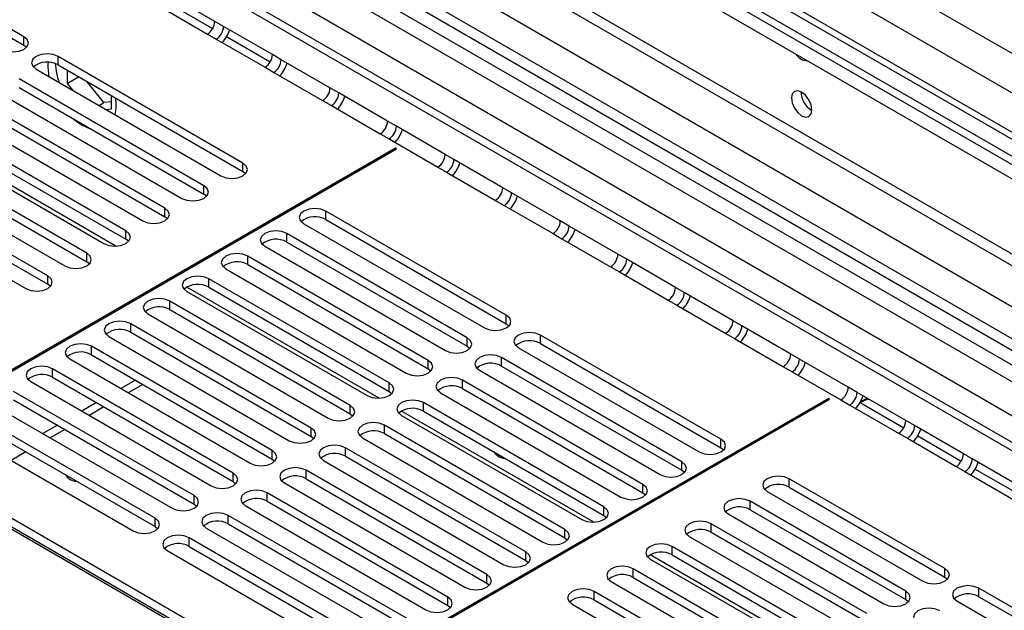
# Model space of a CAD drawing. Units: millimetres. Extents: x 4 to 11134, y 11 to 15752.
# Drawn here: x 7501 to 7644, y 5166 to 5252 of the extents above; entities that cross this region are included whole.
import ezdxf

# ---------------------------------------------------------------- set-up
doc = ezdxf.new("R2010")
doc.units = ezdxf.units.MM
doc.header["$LTSCALE"] = 53

msp = doc.modelspace()

# ---------------------------------------------------------------- linework, layer by layer
at = {"color": 8, "linetype": 'Continuous', "lineweight": 25}
for p, q in [((7798.016, 5158.093), (7533.205, 5310.965)), ((7794.516, 5154.398), (7530.376, 5306.882)), ((7746.574, 5175.339), (7524.896, 5303.311)), ((7485.121, 5286.268), (7711.926, 5155.337)), ((7494.491, 5285.758), (7714.047, 5159.011)), ((7522.484, 5253.882), (7528.805, 5250.233)), ((7530.392, 5250.542), (7529.116, 5251.279)), ((7501.455, 5247.836), (7501.455, 5249.061)), ((7528.055, 5249.442), (7529.331, 5248.705)), ((7530.831, 5249.064), (7537.152, 5245.415)), ((7506.405, 5244.979), (7506.405, 5246.203)), ((7538.739, 5245.724), (7537.463, 5246.46)), ((7536.402, 5244.623), (7537.678, 5243.887)), ((7547.086, 5240.905), (7545.81, 5241.642)), ((7544.749, 5239.805), (7546.025, 5239.068)), ((7555.432, 5236.087), (7554.157, 5236.823)), ((7553.096, 5234.986), (7554.372, 5234.249)), ((7563.779, 5231.268), (7562.504, 5232.005)), ((7533.187, 5229.518), (7533.187, 5230.743)), ((7514.773, 5218.731), (7494.839, 5230.239)), ((7561.443, 5230.167), (7562.719, 5229.431)), ((7527.53, 5226.252), (7527.53, 5227.477)), ((7572.126, 5226.449), (7570.85, 5227.186)), ((7569.79, 5225.349), (7571.066, 5224.612)), ((7521.873, 5222.987), (7521.873, 5224.211)), ((7545.208, 5222.578), (7545.208, 5223.803)), ((7580.473, 5221.631), (7579.197, 5222.367)), ((7516.216, 5219.721), (7516.216, 5220.946)), ((7539.551, 5219.313), (7539.551, 5220.538)), ((7578.137, 5220.53), (7579.413, 5219.794)), ((7510.559, 5216.455), (7510.559, 5217.68)), ((7588.82, 5216.812), (7587.544, 5217.549)), ((7533.894, 5216.047), (7533.894, 5217.272)), ((7586.484, 5215.712), (7587.76, 5214.975)), ((7504.903, 5213.19), (7504.903, 5214.415)), ((7528.237, 5212.782), (7528.237, 5214.006)), ((7552.957, 5196.688), (7525.067, 5212.789)), ((7597.167, 5211.994), (7595.891, 5212.73)), ((7522.58, 5209.516), (7522.58, 5210.741)), ((7594.831, 5210.893), (7596.106, 5210.157)), ((7571.371, 5207.475), (7571.371, 5208.7)), ((7605.514, 5207.175), (7604.238, 5207.912)), ((7516.923, 5206.25), (7516.923, 5207.475)), ((7565.714, 5204.209), (7565.714, 5205.434)), ((7576.32, 5204.617), (7576.32, 5205.842)), ((7603.178, 5206.074), (7604.453, 5205.338)), ((7511.266, 5202.985), (7511.266, 5204.209)), ((7560.057, 5200.944), (7560.057, 5202.168)), ((7570.663, 5201.352), (7570.663, 5202.577)), ((7613.861, 5202.356), (7612.585, 5203.093)), ((7505.61, 5199.719), (7505.61, 5200.944)), ((7611.524, 5201.256), (7612.8, 5200.519)), ((7565.007, 5198.086), (7565.007, 5199.311)), ((7554.4, 5197.678), (7554.4, 5198.903)), ((7622.208, 5197.538), (7620.932, 5198.274)), ((7619.871, 5196.437), (7621.147, 5195.701)), ((7548.743, 5194.412), (7548.743, 5195.637)), ((7584.07, 5178.727), (7556.18, 5194.828)), ((7559.35, 5194.821), (7559.35, 5196.045)), ((7622.654, 5196.056), (7628.968, 5192.41)), ((7630.555, 5192.719), (7629.279, 5193.456)), ((7543.086, 5191.147), (7543.086, 5192.372)), ((7553.693, 5191.555), (7553.693, 5192.78)), ((7602.483, 5189.514), (7602.483, 5190.739)), ((7628.218, 5191.619), (7629.494, 5190.882)), ((7630.994, 5191.241), (7637.315, 5187.592)), ((7537.429, 5187.881), (7537.429, 5189.106)), ((7548.036, 5188.289), (7548.036, 5189.514)), ((7638.902, 5187.901), (7637.626, 5188.637)), ((7542.379, 5185.024), (7542.379, 5186.248)), ((7596.826, 5186.248), (7596.826, 5187.473)), ((7636.565, 5186.8), (7637.841, 5186.064)), ((7639.341, 5186.422), (7645.662, 5182.773)), ((7531.773, 5184.615), (7531.773, 5185.84)), ((7612.383, 5183.799), (7612.383, 5185.024)), ((7591.17, 5182.983), (7591.17, 5184.207)), ((7526.116, 5181.35), (7526.116, 5182.575)), ((7536.722, 5181.758), (7536.722, 5182.983)), ((7585.513, 5179.717), (7585.513, 5180.942)), ((7606.726, 5180.533), (7606.726, 5181.758)), ((7520.459, 5178.084), (7520.459, 5179.309)), ((7531.065, 5178.492), (7531.065, 5179.717)), ((7579.856, 5176.451), (7579.856, 5177.676)), ((7601.069, 5177.268), (7601.069, 5178.493)), ((7525.409, 5175.227), (7525.409, 5176.452)), ((7595.412, 5174.002), (7595.412, 5175.227)), ((7574.199, 5173.186), (7574.199, 5174.411)), ((7616.508, 5160.001), (7592.242, 5174.009)), ((7589.755, 5170.737), (7589.755, 5171.961)), ((7634.922, 5170.788), (7634.922, 5172.012)), ((7568.542, 5169.92), (7568.542, 5171.145)), ((7639.872, 5167.93), (7639.872, 5169.155)), ((7562.885, 5166.654), (7562.885, 5167.879)), ((7584.098, 5167.471), (7584.098, 5168.696)), ((7629.265, 5167.522), (7629.265, 5168.747))]:
    msp.add_line(p, q, dxfattribs=at)
at = {"color": 7, "linetype": 'Continuous', "lineweight": 25}
for p, q in [((7748.074, 5175.488), (7525.584, 5303.928)), ((7707.683, 5195.341), (7547.877, 5287.595)), ((7706.623, 5194.729), (7547.877, 5286.37)), ((7486.253, 5280.514), (7690.112, 5162.829)), ((7487.314, 5281.126), (7691.172, 5163.441)), ((7536.677, 5279.905), (7695.422, 5188.263)), ((7535.76, 5278.761), (7693.973, 5187.426)), ((7526.062, 5273.777), (7684.808, 5182.135)), ((7521.714, 5272.492), (7681.52, 5180.238)), ((7525.145, 5272.633), (7683.359, 5181.299)), ((7688.795, 5184.437), (7541.062, 5269.722)), ((7501.455, 5249.061), (7484.573, 5258.807)), ((7484.573, 5257.582), (7501.455, 5247.836)), ((7669.853, 5213.913), (7592.071, 5258.816)), ((7529.116, 5251.279), (7522.045, 5255.361)), ((7520.984, 5253.524), (7528.055, 5249.442)), ((7537.463, 5246.46), (7530.392, 5250.542)), ((7501.455, 5247.836), (7501.849, 5247.53)), ((7529.331, 5248.705), (7536.402, 5244.623)), ((7533.187, 5230.743), (7506.405, 5246.203)), ((7506.405, 5244.979), (7533.187, 5229.518)), ((7545.81, 5241.642), (7538.739, 5245.724)), ((7503.223, 5244.367), (7530.005, 5228.906)), ((7507.714, 5244.223), (7507.714, 5242.3)), ((7507.714, 5242.3), (7509.38, 5243.262)), ((7537.678, 5243.887), (7544.749, 5239.805)), ((7527.53, 5227.477), (7500.748, 5242.938)), ((7507.714, 5242.3), (7508.502, 5241.319)), ((7513.052, 5239.522), (7510.623, 5242.543)), ((7497.566, 5241.101), (7524.348, 5225.64)), ((7500.748, 5241.713), (7527.53, 5226.252)), ((7514.148, 5238.585), (7514.148, 5240.509)), ((7554.157, 5236.823), (7547.086, 5240.905)), ((7521.873, 5224.211), (7495.091, 5239.672)), ((7512.334, 5239.107), (7513.052, 5239.522)), ((7514.148, 5239.62), (7513.052, 5239.522)), ((7546.025, 5239.068), (7553.096, 5234.986)), ((7491.909, 5237.835), (7518.691, 5222.375)), ((7495.091, 5238.447), (7521.873, 5222.987)), ((7513.36, 5238.515), (7514.148, 5238.585)), ((7516.216, 5220.946), (7489.435, 5236.407)), ((7489.435, 5235.182), (7516.216, 5219.721)), ((7562.504, 5232.005), (7555.432, 5236.087)), ((7486.253, 5234.57), (7513.034, 5219.109)), ((7554.372, 5234.249), (7561.443, 5230.167)), ((7555.302, 5232.896), (7483.177, 5191.259)), ((7483.318, 5191.178), (7555.443, 5232.815)), ((7510.559, 5217.68), (7483.778, 5233.141)), ((7483.778, 5231.916), (7510.559, 5216.455)), ((7555.443, 5232.815), (7555.302, 5232.896)), ((7555.302, 5232.733), (7555.302, 5232.896)), ((7480.596, 5231.304), (7507.377, 5215.843)), ((7570.85, 5227.186), (7563.779, 5231.268)), ((7504.903, 5214.415), (7478.121, 5229.875)), ((7533.58, 5229.212), (7533.187, 5229.518)), ((7562.719, 5229.431), (7569.79, 5225.349)), ((7474.939, 5228.038), (7501.721, 5212.578)), ((7478.121, 5228.65), (7504.903, 5213.19)), ((7527.923, 5225.946), (7527.53, 5226.252)), ((7579.197, 5222.367), (7572.126, 5226.449)), ((7571.371, 5208.7), (7545.208, 5223.803)), ((7571.066, 5224.612), (7578.137, 5220.53)), ((7522.266, 5222.681), (7521.873, 5222.987)), ((7542.026, 5221.966), (7568.189, 5206.863)), ((7545.208, 5222.578), (7571.371, 5207.475)), ((7565.714, 5205.434), (7539.551, 5220.538)), ((7587.544, 5217.549), (7580.473, 5221.631)), ((7516.609, 5219.415), (7516.216, 5219.721)), ((7539.551, 5219.313), (7565.714, 5204.209)), ((7579.413, 5219.794), (7586.484, 5215.712)), ((7536.369, 5218.701), (7562.532, 5203.597)), ((7510.953, 5216.149), (7510.559, 5216.455)), ((7560.057, 5202.168), (7533.894, 5217.272)), ((7595.891, 5212.73), (7588.82, 5216.812)), ((7530.712, 5215.435), (7556.875, 5200.332)), ((7533.894, 5216.047), (7560.057, 5200.944)), ((7587.76, 5214.975), (7594.831, 5210.893)), ((7554.4, 5198.903), (7528.237, 5214.006)), ((7505.296, 5212.884), (7504.903, 5213.19)), ((7525.055, 5212.169), (7551.218, 5197.066)), ((7528.237, 5212.782), (7554.4, 5197.678)), ((7604.238, 5207.912), (7597.167, 5211.994)), ((7548.743, 5195.637), (7522.58, 5210.741)), ((7522.58, 5209.516), (7548.743, 5194.412)), ((7596.106, 5210.157), (7603.178, 5206.074)), ((7519.398, 5208.904), (7545.561, 5193.8)), ((7543.086, 5192.372), (7516.923, 5207.475)), ((7516.923, 5206.25), (7543.086, 5191.147)), ((7571.371, 5207.475), (7571.764, 5207.169)), ((7612.585, 5203.093), (7605.514, 5207.175)), ((7513.741, 5205.638), (7539.904, 5190.535)), ((7602.483, 5190.739), (7576.32, 5205.842)), ((7604.453, 5205.338), (7611.524, 5201.256)), ((7537.429, 5189.106), (7511.266, 5204.209)), ((7565.714, 5204.209), (7566.107, 5203.903)), ((7573.138, 5204.005), (7599.301, 5188.902)), ((7576.32, 5204.617), (7602.483, 5189.514)), ((7508.084, 5202.373), (7534.247, 5187.269)), ((7511.266, 5202.985), (7537.429, 5187.881)), ((7596.826, 5187.473), (7570.663, 5202.577)), ((7620.932, 5198.274), (7613.861, 5202.356)), ((7531.773, 5185.84), (7505.61, 5200.944)), ((7560.057, 5200.944), (7560.45, 5200.638)), ((7567.481, 5200.74), (7593.644, 5185.636)), ((7570.663, 5201.352), (7596.826, 5186.248)), ((7612.8, 5200.519), (7619.871, 5196.437)), ((7502.428, 5199.107), (7528.591, 5184.003)), ((7505.61, 5199.719), (7531.773, 5184.615)), ((7517.631, 5199.31), (7515.51, 5198.086)), ((7591.17, 5184.207), (7565.007, 5199.311)), ((7526.116, 5182.575), (7499.953, 5197.678)), ((7518.692, 5198.698), (7516.571, 5197.474)), ((7554.4, 5197.678), (7554.793, 5197.372)), ((7565.007, 5198.086), (7591.17, 5182.983)), ((7499.953, 5196.453), (7526.116, 5181.35)), ((7618.093, 5196.648), (7545.968, 5155.011)), ((7546.109, 5154.929), (7618.234, 5196.566)), ((7561.825, 5197.474), (7587.988, 5182.371)), ((7618.234, 5196.566), (7618.093, 5196.648)), ((7618.093, 5196.484), (7618.093, 5196.648)), ((7629.279, 5193.456), (7622.208, 5197.538)), ((7622.709, 5196.169), (7623.644, 5196.709)), ((7496.771, 5195.841), (7522.934, 5180.738)), ((7511.974, 5196.045), (7509.853, 5194.82)), ((7513.035, 5195.432), (7510.914, 5194.208)), ((7585.513, 5180.942), (7559.35, 5196.045)), ((7559.35, 5194.821), (7585.513, 5179.717)), ((7621.147, 5195.701), (7628.218, 5191.619)), ((7622.654, 5196.056), (7622.647, 5196.059)), ((7520.459, 5179.309), (7494.296, 5194.413)), ((7548.743, 5194.412), (7549.136, 5194.106)), ((7556.168, 5194.208), (7582.331, 5179.105)), ((7491.114, 5192.576), (7517.277, 5177.472)), ((7494.296, 5193.188), (7520.459, 5178.084)), ((7506.317, 5192.779), (7504.196, 5191.555)), ((7507.378, 5192.167), (7505.257, 5190.942)), ((7579.856, 5177.676), (7553.693, 5192.78)), ((7637.626, 5188.637), (7630.555, 5192.719)), ((7543.086, 5191.147), (7543.48, 5190.841)), ((7550.511, 5190.943), (7576.674, 5175.839)), ((7553.693, 5191.555), (7579.856, 5176.451)), ((7629.494, 5190.882), (7636.565, 5186.8)), ((7543.988, 5153.705), (7481.056, 5190.035)), ((7574.199, 5174.411), (7548.036, 5189.514)), ((7602.483, 5189.514), (7602.876, 5189.208)), ((7481.056, 5188.81), (7543.988, 5152.48)), ((7501.721, 5188.901), (7499.6, 5187.677)), ((7537.429, 5187.881), (7537.823, 5187.575)), ((7544.854, 5187.677), (7571.017, 5172.574)), ((7548.036, 5188.289), (7574.199, 5173.186)), ((7645.973, 5183.819), (7638.902, 5187.901)), ((7540.983, 5153.806), (7484.061, 5186.667)), ((7568.542, 5171.145), (7542.379, 5186.248)), ((7596.826, 5186.248), (7597.22, 5185.942)), ((7507.855, 5185.36), (7507.704, 5185.231)), ((7542.379, 5185.024), (7568.542, 5169.92)), ((7634.922, 5172.012), (7612.383, 5185.024)), ((7637.841, 5186.064), (7644.912, 5181.982)), ((7531.773, 5184.615), (7532.166, 5184.309)), ((7539.197, 5184.412), (7565.36, 5169.308)), ((7612.383, 5183.799), (7634.922, 5170.788)), ((7562.885, 5167.879), (7536.722, 5182.983)), ((7591.17, 5182.983), (7591.563, 5182.677)), ((7609.201, 5183.187), (7631.74, 5170.175)), ((7526.116, 5181.35), (7526.509, 5181.044)), ((7533.54, 5181.146), (7559.703, 5166.042)), ((7536.722, 5181.758), (7562.885, 5166.654)), ((7629.265, 5168.747), (7606.726, 5181.758)), ((7606.726, 5180.533), (7629.265, 5167.522)), ((7557.228, 5164.614), (7531.065, 5179.717)), ((7585.513, 5179.717), (7585.906, 5179.411)), ((7603.544, 5179.921), (7626.083, 5166.91)), ((7520.459, 5178.084), (7520.852, 5177.778)), ((7527.883, 5177.88), (7554.046, 5162.777)), ((7531.065, 5178.492), (7557.228, 5163.389)), ((7623.608, 5165.481), (7601.069, 5178.493)), ((7551.572, 5161.348), (7525.409, 5176.452)), ((7579.856, 5176.451), (7580.249, 5176.145)), ((7597.887, 5176.656), (7620.426, 5163.644)), ((7601.069, 5177.268), (7623.608, 5164.256)), ((7525.409, 5175.227), (7551.572, 5160.123)), ((7617.951, 5162.215), (7595.412, 5175.227)), ((7522.227, 5174.615), (7548.39, 5159.511)), ((7592.23, 5173.39), (7614.769, 5160.379)), ((7595.412, 5174.002), (7617.951, 5160.991)), ((7574.199, 5173.186), (7574.592, 5172.88)), ((7612.294, 5158.95), (7589.755, 5171.961)), ((7589.755, 5170.737), (7612.294, 5157.725)), ((7634.922, 5170.788), (7635.315, 5170.481)), ((7568.542, 5169.92), (7568.935, 5169.614)), ((7586.573, 5170.124), (7609.112, 5157.113)), ((7670.189, 5151.653), (7639.872, 5169.155)), ((7606.638, 5155.684), (7584.098, 5168.696)), ((7639.872, 5167.93), (7669.481, 5150.837)), ((7562.885, 5166.654), (7563.278, 5166.348)), ((7580.917, 5166.859), (7603.456, 5153.847)), ((7584.098, 5167.471), (7606.638, 5154.459)), ((7629.265, 5167.522), (7629.658, 5167.216)), ((7636.69, 5167.318), (7667.007, 5149.816))]:
    msp.add_line(p, q, dxfattribs=at)
at = {"color": 7, "linetype": 'Continuous', "lineweight": 25, "flags": 128}
for points in [[(7498.273, 5247.224), (7499.003, 5246.942), (7499.864, 5246.844), (7500.725, 5246.942), (7501.455, 5247.224), (7501.943, 5247.645), (7502.114, 5248.142), (7501.943, 5248.639), (7501.455, 5249.061)], [(7506.405, 5246.203), (7505.675, 5246.485), (7504.814, 5246.584), (7503.953, 5246.485), (7503.223, 5246.203), (7502.735, 5245.782), (7502.564, 5245.285), (7502.735, 5244.788), (7503.223, 5244.367)], [(7614.168, 5241.036), (7613.6, 5241.234), (7613.118, 5241.14), (7612.797, 5240.77), (7612.684, 5240.179), (7612.797, 5239.457), (7613.118, 5238.715), (7613.6, 5238.065), (7614.168, 5237.607), (7614.737, 5237.409), (7615.218, 5237.503), (7615.54, 5237.873), (7615.653, 5238.464), (7615.54, 5239.186), (7615.218, 5239.928), (7614.737, 5240.578), (7614.168, 5241.036)], [(7508.612, 5237.173), (7508.769, 5237.039), (7509.87, 5236.259)], [(7509.87, 5236.259), (7510.972, 5235.767), (7511.128, 5235.721)], [(7530.005, 5228.906), (7530.735, 5228.624), (7531.596, 5228.525), (7532.457, 5228.624), (7533.187, 5228.906), (7533.675, 5229.327), (7533.846, 5229.824), (7533.675, 5230.321), (7533.187, 5230.743)], [(7524.348, 5225.64), (7525.078, 5225.359), (7525.939, 5225.26), (7526.8, 5225.359), (7527.53, 5225.64), (7528.018, 5226.062), (7528.189, 5226.559), (7528.018, 5227.056), (7527.53, 5227.477)], [(7518.691, 5222.375), (7519.421, 5222.093), (7520.282, 5221.994), (7521.143, 5222.093), (7521.873, 5222.375), (7522.361, 5222.796), (7522.532, 5223.293), (7522.361, 5223.79), (7521.873, 5224.211)], [(7545.208, 5223.803), (7544.478, 5224.085), (7543.617, 5224.184), (7542.756, 5224.085), (7542.026, 5223.803), (7541.538, 5223.382), (7541.367, 5222.885), (7541.538, 5222.388), (7542.026, 5221.966)], [(7513.034, 5219.109), (7513.764, 5218.827), (7514.625, 5218.728), (7515.486, 5218.827), (7516.216, 5219.109), (7516.704, 5219.53), (7516.875, 5220.027), (7516.704, 5220.524), (7516.216, 5220.946)], [(7539.551, 5220.538), (7538.821, 5220.819), (7537.96, 5220.918), (7537.099, 5220.819), (7536.369, 5220.538), (7535.881, 5220.116), (7535.71, 5219.619), (7535.881, 5219.122), (7536.369, 5218.701)], [(7507.377, 5215.843), (7508.107, 5215.562), (7508.968, 5215.463), (7509.829, 5215.562), (7510.559, 5215.843), (7511.047, 5216.265), (7511.218, 5216.762), (7511.047, 5217.259), (7510.559, 5217.68)], [(7533.894, 5217.272), (7533.164, 5217.554), (7532.303, 5217.652), (7531.442, 5217.554), (7530.712, 5217.272), (7530.224, 5216.851), (7530.053, 5216.354), (7530.224, 5215.856), (7530.712, 5215.435)], [(7501.721, 5212.578), (7502.45, 5212.296), (7503.312, 5212.197), (7504.173, 5212.296), (7504.903, 5212.578), (7505.39, 5212.999), (7505.562, 5213.496), (7505.39, 5213.993), (7504.903, 5214.415)], [(7528.237, 5214.006), (7527.507, 5214.288), (7526.646, 5214.387), (7525.785, 5214.288), (7525.055, 5214.006), (7524.567, 5213.585), (7524.396, 5213.088), (7524.567, 5212.591), (7525.055, 5212.169)], [(7522.58, 5210.741), (7521.85, 5211.022), (7520.989, 5211.121), (7520.128, 5211.022), (7519.398, 5210.741), (7518.91, 5210.319), (7518.739, 5209.822), (7518.91, 5209.325), (7519.398, 5208.904)], [(7516.923, 5207.475), (7516.193, 5207.757), (7515.332, 5207.856), (7514.471, 5207.757), (7513.741, 5207.475), (7513.254, 5207.054), (7513.082, 5206.557), (7513.254, 5206.06), (7513.741, 5205.638)], [(7568.189, 5206.863), (7568.919, 5206.581), (7569.78, 5206.482), (7570.641, 5206.581), (7571.371, 5206.863), (7571.858, 5207.284), (7572.03, 5207.781), (7571.858, 5208.278), (7571.371, 5208.7)], [(7576.32, 5205.842), (7575.59, 5206.124), (7574.729, 5206.223), (7573.868, 5206.124), (7573.138, 5205.842), (7572.651, 5205.421), (7572.479, 5204.924), (7572.651, 5204.427), (7573.138, 5204.005)], [(7562.532, 5203.597), (7563.262, 5203.316), (7564.123, 5203.217), (7564.984, 5203.316), (7565.714, 5203.597), (7566.201, 5204.019), (7566.373, 5204.516), (7566.201, 5205.013), (7565.714, 5205.434)], [(7511.266, 5204.209), (7510.537, 5204.491), (7509.675, 5204.59), (7508.814, 5204.491), (7508.085, 5204.209), (7507.597, 5203.788), (7507.425, 5203.291), (7507.597, 5202.794), (7508.084, 5202.373)], [(7556.875, 5200.332), (7557.605, 5200.05), (7558.466, 5199.951), (7559.327, 5200.05), (7560.057, 5200.332), (7560.545, 5200.753), (7560.716, 5201.25), (7560.545, 5201.747), (7560.057, 5202.168)], [(7570.663, 5202.577), (7569.933, 5202.858), (7569.072, 5202.957), (7568.211, 5202.858), (7567.481, 5202.577), (7566.994, 5202.155), (7566.822, 5201.658), (7566.994, 5201.161), (7567.481, 5200.74)], [(7505.61, 5200.944), (7504.88, 5201.225), (7504.019, 5201.324), (7503.158, 5201.225), (7502.428, 5200.944), (7501.94, 5200.522), (7501.769, 5200.025), (7501.94, 5199.528), (7502.428, 5199.107)], [(7565.007, 5199.311), (7564.277, 5199.593), (7563.416, 5199.691), (7562.555, 5199.593), (7561.825, 5199.311), (7561.337, 5198.89), (7561.166, 5198.393), (7561.337, 5197.895), (7561.825, 5197.474)], [(7551.218, 5197.066), (7551.948, 5196.784), (7552.809, 5196.685), (7553.67, 5196.784), (7554.4, 5197.066), (7554.888, 5197.487), (7555.059, 5197.984), (7554.888, 5198.481), (7554.4, 5198.903)], [(7559.35, 5196.045), (7558.62, 5196.327), (7557.759, 5196.426), (7556.898, 5196.327), (7556.168, 5196.045), (7555.68, 5195.624), (7555.509, 5195.127), (7555.68, 5194.63), (7556.168, 5194.208)], [(7622.654, 5196.056), (7623.481, 5196.439), (7623.903, 5196.559)], [(7545.561, 5193.8), (7546.291, 5193.519), (7547.152, 5193.42), (7548.013, 5193.519), (7548.743, 5193.8), (7549.231, 5194.222), (7549.402, 5194.719), (7549.231, 5195.216), (7548.743, 5195.637)], [(7539.904, 5190.535), (7540.634, 5190.253), (7541.495, 5190.154), (7542.356, 5190.253), (7543.086, 5190.535), (7543.574, 5190.956), (7543.745, 5191.453), (7543.574, 5191.95), (7543.086, 5192.372)], [(7553.693, 5192.78), (7552.963, 5193.061), (7552.102, 5193.16), (7551.241, 5193.061), (7550.511, 5192.78), (7550.023, 5192.358), (7549.852, 5191.861), (7550.023, 5191.364), (7550.511, 5190.943)], [(7599.301, 5188.902), (7600.031, 5188.62), (7600.892, 5188.521), (7601.753, 5188.62), (7602.483, 5188.902), (7602.971, 5189.323), (7603.142, 5189.82), (7602.971, 5190.317), (7602.483, 5190.739)], [(7534.247, 5187.269), (7534.977, 5186.987), (7535.838, 5186.889), (7536.699, 5186.987), (7537.429, 5187.269), (7537.917, 5187.69), (7538.088, 5188.187), (7537.917, 5188.685), (7537.429, 5189.106)], [(7548.036, 5189.514), (7547.306, 5189.796), (7546.445, 5189.895), (7545.584, 5189.796), (7544.854, 5189.514), (7544.366, 5189.093), (7544.195, 5188.596), (7544.366, 5188.099), (7544.854, 5187.677)], [(7569.526, 5188.946), (7569.76, 5188.67), (7570.328, 5188.212)], [(7570.328, 5188.212), (7570.896, 5188.014), (7571.13, 5188.02)], [(7542.379, 5186.248), (7541.649, 5186.53), (7540.788, 5186.629), (7539.927, 5186.53), (7539.197, 5186.248), (7538.709, 5185.827), (7538.538, 5185.33), (7538.709, 5184.833), (7539.197, 5184.412)], [(7593.644, 5185.636), (7594.374, 5185.355), (7595.235, 5185.256), (7596.096, 5185.355), (7596.826, 5185.636), (7597.314, 5186.058), (7597.485, 5186.555), (7597.314, 5187.052), (7596.826, 5187.473)], [(7528.591, 5184.003), (7529.321, 5183.722), (7530.182, 5183.623), (7531.043, 5183.722), (7531.773, 5184.003), (7532.26, 5184.425), (7532.432, 5184.922), (7532.26, 5185.419), (7531.773, 5185.84)], [(7612.383, 5185.024), (7611.653, 5185.305), (7610.792, 5185.404), (7609.931, 5185.305), (7609.201, 5185.024), (7608.713, 5184.602), (7608.542, 5184.105), (7608.713, 5183.608), (7609.201, 5183.187)], [(7536.722, 5182.983), (7535.992, 5183.264), (7535.131, 5183.363), (7534.27, 5183.264), (7533.54, 5182.983), (7533.053, 5182.561), (7532.881, 5182.064), (7533.053, 5181.567), (7533.54, 5181.146)], [(7587.988, 5182.371), (7588.718, 5182.089), (7589.579, 5181.99), (7590.44, 5182.089), (7591.17, 5182.371), (7591.657, 5182.792), (7591.829, 5183.289), (7591.657, 5183.786), (7591.17, 5184.207)], [(7522.934, 5180.738), (7523.664, 5180.456), (7524.525, 5180.357), (7525.386, 5180.456), (7526.116, 5180.738), (7526.603, 5181.159), (7526.775, 5181.656), (7526.603, 5182.153), (7526.116, 5182.575)], [(7606.726, 5181.758), (7605.996, 5182.04), (7605.135, 5182.139), (7604.274, 5182.04), (7603.544, 5181.758), (7603.056, 5181.337), (7602.885, 5180.84), (7603.056, 5180.343), (7603.544, 5179.921)], [(7582.331, 5179.105), (7583.061, 5178.823), (7583.922, 5178.724), (7584.783, 5178.823), (7585.513, 5179.105), (7586, 5179.526), (7586.172, 5180.023), (7586, 5180.52), (7585.513, 5180.942)], [(7517.277, 5177.472), (7518.007, 5177.191), (7518.868, 5177.092), (7519.729, 5177.191), (7520.459, 5177.472), (7520.947, 5177.893), (7521.118, 5178.391), (7520.947, 5178.888), (7520.459, 5179.309)], [(7531.065, 5179.717), (7530.336, 5179.999), (7529.474, 5180.098), (7528.613, 5179.999), (7527.883, 5179.717), (7527.396, 5179.296), (7527.224, 5178.799), (7527.396, 5178.302), (7527.883, 5177.88)], [(7576.674, 5175.839), (7577.404, 5175.558), (7578.265, 5175.459), (7579.126, 5175.558), (7579.856, 5175.839), (7580.344, 5176.261), (7580.515, 5176.758), (7580.344, 5177.255), (7579.856, 5177.676)], [(7601.069, 5178.493), (7600.339, 5178.774), (7599.478, 5178.873), (7598.617, 5178.774), (7597.887, 5178.493), (7597.399, 5178.071), (7597.228, 5177.574), (7597.399, 5177.077), (7597.887, 5176.656)], [(7525.409, 5176.452), (7524.679, 5176.733), (7523.818, 5176.832), (7522.957, 5176.733), (7522.227, 5176.452), (7521.739, 5176.03), (7521.568, 5175.533), (7521.739, 5175.036), (7522.227, 5174.615)], [(7595.412, 5175.227), (7594.682, 5175.509), (7593.821, 5175.607), (7592.96, 5175.509), (7592.23, 5175.227), (7591.742, 5174.806), (7591.571, 5174.309), (7591.742, 5173.811), (7592.23, 5173.39)], [(7571.017, 5172.574), (7571.747, 5172.292), (7572.608, 5172.193), (7573.469, 5172.292), (7574.199, 5172.574), (7574.687, 5172.995), (7574.858, 5173.492), (7574.687, 5173.989), (7574.199, 5174.411)], [(7589.755, 5171.961), (7589.025, 5172.243), (7588.164, 5172.342), (7587.303, 5172.243), (7586.573, 5171.961), (7586.086, 5171.54), (7585.914, 5171.043), (7586.086, 5170.546), (7586.573, 5170.124)], [(7631.74, 5170.175), (7632.47, 5169.894), (7633.331, 5169.795), (7634.192, 5169.894), (7634.922, 5170.175), (7635.41, 5170.597), (7635.581, 5171.094), (7635.41, 5171.591), (7634.922, 5172.012)], [(7565.36, 5169.308), (7566.09, 5169.026), (7566.951, 5168.928), (7567.812, 5169.026), (7568.542, 5169.308), (7569.03, 5169.729), (7569.201, 5170.226), (7569.03, 5170.724), (7568.542, 5171.145)], [(7584.098, 5168.696), (7583.369, 5168.977), (7582.507, 5169.076), (7581.646, 5168.977), (7580.916, 5168.696), (7580.429, 5168.274), (7580.257, 5167.777), (7580.429, 5167.28), (7580.917, 5166.859)], [(7639.872, 5169.155), (7639.142, 5169.437), (7638.281, 5169.535), (7637.419, 5169.437), (7636.69, 5169.155), (7636.202, 5168.734), (7636.031, 5168.236), (7636.202, 5167.739), (7636.69, 5167.318)], [(7559.703, 5166.042), (7560.433, 5165.761), (7561.294, 5165.662), (7562.155, 5165.761), (7562.885, 5166.042), (7563.373, 5166.464), (7563.544, 5166.961), (7563.373, 5167.458), (7562.885, 5167.879)], [(7626.083, 5166.91), (7626.813, 5166.628), (7627.674, 5166.529), (7628.535, 5166.628), (7629.265, 5166.91), (7629.753, 5167.331), (7629.924, 5167.828), (7629.753, 5168.325), (7629.265, 5168.747)], [(7634.215, 5165.889), (7633.485, 5166.171), (7632.624, 5166.27), (7631.763, 5166.171), (7631.033, 5165.889), (7630.545, 5165.468), (7630.374, 5164.971), (7630.545, 5164.474), (7631.033, 5164.052)]]:
    msp.add_lwpolyline(points, dxfattribs=at)
at = {"color": 7, "linetype": 'Continuous', "lineweight": 25}
for centre, radius, start, end in [((7526.813, 5251.384), 2.305, 302.60584, 357.39433), ((7528.089, 5250.647), 2.305, 302.60584, 357.39433), ((7526.447, 5251.595), 5.062, 317.90713, 342.09615), ((7535.16, 5246.565), 2.305, 302.60584, 357.39433), ((7614.992, 5247.487), 1.902, 210.04734, 269.95804), ((7504.842, 5242.2), 3.188, 60.64519, 129.14032), ((7512.404, 5244.824), 7.481, 175.91271, 191.80164), ((7515.374, 5245.703), 9.402, 183.25523, 200.28255), ((7536.436, 5245.829), 2.305, 302.60584, 357.39433), ((7534.794, 5246.776), 5.062, 317.90713, 342.09615), ((7543.507, 5241.746), 2.305, 302.60584, 357.39433), ((7544.783, 5241.01), 2.305, 302.60584, 357.39433), ((7543.141, 5241.958), 5.062, 317.90713, 342.09615), ((7617.135, 5241.034), 3.036, 179.2377, 240.75691), ((7508.873, 5239.169), 5.954, 346.35416, 9.62847), ((7551.854, 5236.928), 2.305, 302.60584, 357.39433), ((7553.13, 5236.191), 2.305, 302.60584, 357.39433), ((7551.488, 5237.139), 5.062, 317.90713, 342.09615), ((7560.201, 5232.109), 2.305, 302.60584, 357.39433), ((7561.477, 5231.373), 2.305, 302.60584, 357.39433), ((7559.835, 5232.32), 5.062, 317.90713, 342.09615), ((7568.548, 5227.291), 2.305, 302.60584, 357.39433), ((7569.823, 5226.554), 2.305, 302.60584, 357.39433), ((7568.182, 5227.502), 5.062, 317.90713, 342.09615), ((7543.645, 5219.8), 3.188, 60.64566, 129.14029), ((7576.895, 5222.472), 2.305, 302.60584, 357.39433), ((7578.17, 5221.736), 2.305, 302.60584, 357.39433), ((7576.529, 5222.683), 5.062, 317.90713, 342.09615), ((7537.988, 5216.534), 3.188, 60.64552, 129.14043), ((7585.242, 5217.654), 2.305, 302.60584, 357.39433), ((7532.331, 5213.268), 3.188, 60.64546, 129.14049), ((7586.517, 5216.917), 2.305, 302.60584, 357.39433), ((7584.876, 5217.865), 5.062, 317.90713, 342.09615), ((7526.674, 5210.003), 3.188, 60.64566, 129.14029), ((7593.588, 5212.835), 2.305, 302.60584, 357.39433), ((7594.864, 5212.098), 2.305, 302.60584, 357.39433), ((7593.223, 5213.046), 5.062, 317.90713, 342.09615), ((7521.017, 5206.737), 3.188, 60.64528, 129.14059), ((7601.935, 5208.016), 2.305, 302.60584, 357.39433), ((7515.36, 5203.472), 3.188, 60.6453, 129.14057), ((7603.211, 5207.28), 2.305, 302.60584, 357.39433), ((7601.57, 5208.227), 5.062, 317.90713, 342.09615), ((7574.757, 5201.839), 3.188, 60.64558, 129.13992), ((7509.704, 5200.206), 3.188, 60.64577, 129.14026), ((7610.282, 5203.198), 2.305, 302.60584, 357.39433), ((7611.558, 5202.461), 2.305, 302.60584, 357.39433), ((7609.917, 5203.409), 5.062, 317.90713, 342.09615), ((7569.101, 5198.573), 3.188, 60.64545, 129.14006), ((7504.047, 5196.94), 3.188, 60.64577, 129.14026), ((7563.444, 5195.307), 3.188, 60.64538, 129.14013), ((7618.629, 5198.379), 2.305, 302.60584, 357.39433), ((7619.905, 5197.643), 2.305, 302.60584, 357.39433), ((7618.264, 5198.59), 5.062, 317.90713, 342.09615), ((7557.787, 5192.042), 3.188, 60.64558, 129.13992), ((7626.976, 5193.561), 2.305, 302.60584, 357.39433), ((7552.13, 5188.776), 3.188, 60.6452, 129.14023), ((7628.252, 5192.824), 2.305, 302.60584, 357.39433), ((7626.611, 5193.772), 5.062, 317.90713, 342.09615), ((7546.473, 5185.511), 3.188, 60.64522, 129.1402), ((7635.323, 5188.742), 2.305, 302.60584, 357.39433), ((7636.599, 5188.006), 2.305, 302.60584, 357.39433), ((7634.958, 5188.953), 5.062, 317.90713, 342.09615), ((7509.1, 5186.565), 1.906, 210.92419, 269.08119), ((7540.816, 5182.245), 3.188, 60.64569, 129.1399), ((7610.82, 5181.02), 3.188, 60.64558, 129.13992), ((7535.159, 5178.979), 3.188, 60.64569, 129.1399), ((7605.163, 5177.755), 3.188, 60.64545, 129.14006), ((7529.503, 5175.714), 3.188, 60.64569, 129.1399), ((7599.506, 5174.489), 3.188, 60.64538, 129.14013), ((7523.846, 5172.448), 3.188, 60.64569, 129.1399), ((7593.849, 5171.223), 3.188, 60.64558, 129.13992), ((7588.192, 5167.958), 3.188, 60.6452, 129.14023), ((7582.536, 5164.692), 3.188, 60.6452, 129.14023), ((7638.309, 5165.151), 3.188, 60.64558, 129.13992)]:
    msp.add_arc(centre, radius, start, end, dxfattribs=at)

doc.saveas('drawing.dxf')
